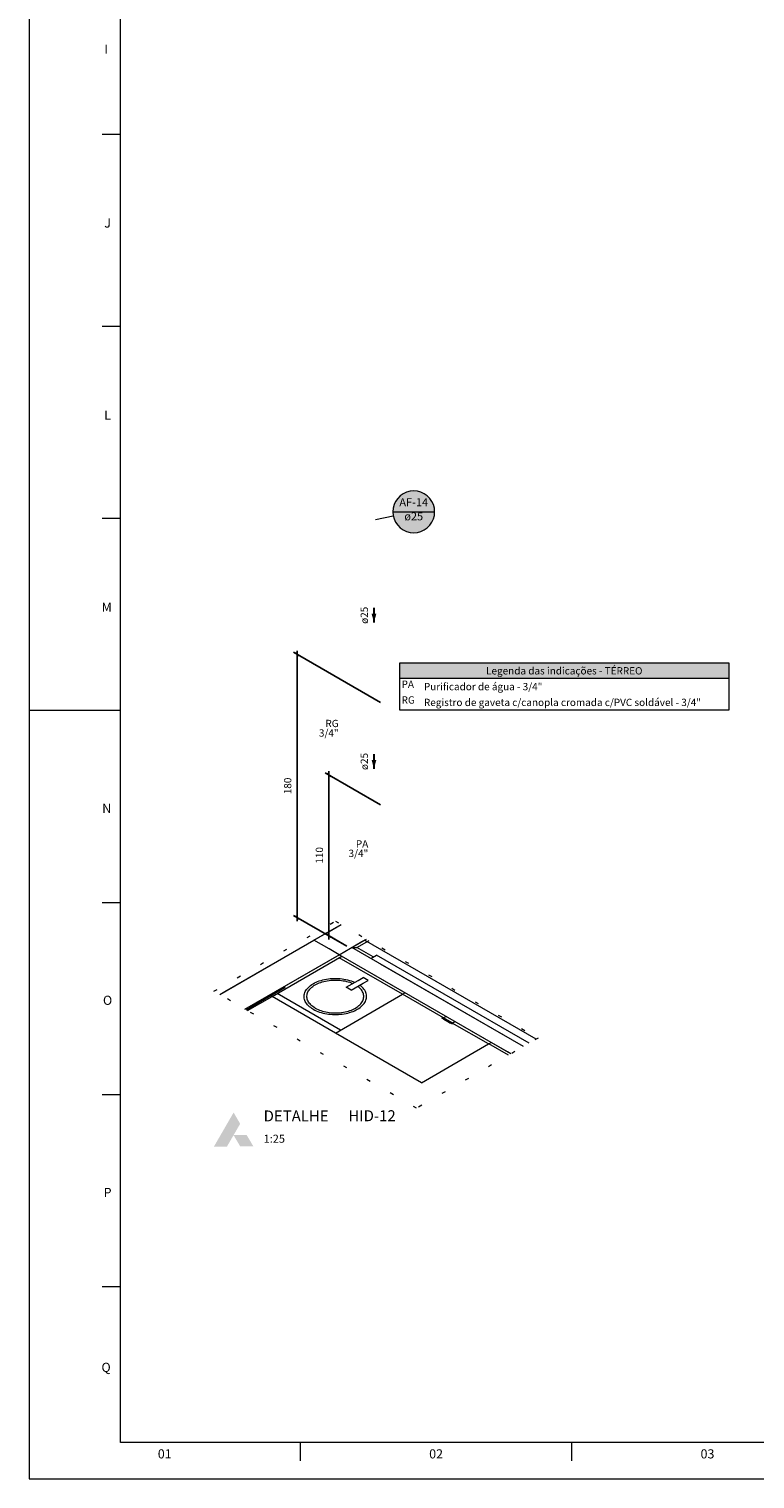
# Model space of a CAD drawing. Units: millimetres. Extents: x 2962 to 3082, y 640 to 1271.
# Drawn here: x 2962 to 2982, y 1004 to 1044 of the extents above; entities that cross this region are included whole.
import ezdxf

# ---------------------------------------------------------------- set-up
doc = ezdxf.new("R2010")
doc.units = ezdxf.units.MM
doc.linetypes.add('DOT', pattern=[0.635, 0, -0.635])
doc.linetypes.add('NULL', pattern=[0])
doc.layers.get('0').update_dxf_attribs({"color": 9})
for name, color, linetype, lineweight in [('AF-Indicação coluna', 5, 'Continuous', 13), ('AF-Sentido conduto', 9, 'Continuous', 30), ('AF-Textos conduto', 7, 'Continuous', 9), ('Cotas', 1, 'Continuous', 0), ('DI-Hachuras Tabelas', 251, 'Continuous', 0), ('DI-Tabelas', 7, 'Continuous', 13), ('DI-Área do detalhe', 9, 'DOT', 0), ('Hachuras', 9, 'Continuous', 0), ('IFC-Elemento construtivo genérico-Contorno', 9, 'Continuous', 5), ('IFC-Janela-Contorno', 9, 'Continuous', 5), ('IFC-Parede padrão-Contorno', 9, 'Continuous', 5), ('IFC-Parte de elemento de construção-Contorno', 253, 'Continuous', 5), ('IFC-Pilar-Contorno', 83, 'Continuous', 5), ('IFC-Porta-Contorno', 9, 'Continuous', 5), ('IFC-Viga-Contorno', 9, 'Continuous', 5), ('TEXTO', 7, 'Continuous', 20), ('Texto da cota', 7, 'Continuous', 0), ('Textos', 7, 'Continuous', 9)]:
    doc.layers.add(name, color=color, linetype=linetype, lineweight=lineweight)
doc.styles.add('Arial', font='arial.ttf')
doc.styles.add('ArialBlack', font='txt')
doc.styles.add('ROMANS', font='ROMANS')
doc.styles.get("Standard").update_dxf_attribs({"font": 'arial.ttf'})
doc.dimstyles.new('UM_25.000000', dxfattribs={"dimtxt": 0.18, "dimasz": 0.2, "dimexe": 0.1, "dimexo": 0.2, "dimgap": 0, "dimtad": 1, "dimtih": 1, "dimtoh": 1, "dimdec": 1, "dimlfac": 25, "dimzin": 0, "dimdsep": 46, "dimtxsty": 'Standard', "dimcen": 0.09, "dimdle": 0.1, "dimadec": 1, "dimazin": 2, "dimtfac": 1, "dimtdec": 4, "dimtofl": 0, "dimtmove": 0, "dimatfit": 3, "dimfxl": 1, "dimtolj": 1, "dimarcsym": 0})

# ---------------------------------------------------------------- blocks, each defined once
blk = doc.blocks.new('_Oblique')
at = {"color": 0, "linetype": 'ByBlock', "lineweight": -2}
blk.add_line((-0.5, -0.5), (0.5, 0.5), dxfattribs=at)
blk = doc.blocks.new('*D436')
at = {"layer": 'Cotas', "color": 0, "lineweight": -2, "transparency": 16777216}
for p, q in [((2972.06, 1022.828), (2970.551, 1023.699)), ((2970.651, 1019.141), (2970.651, 1023.741)), ((2971.142, 1018.958), (2970.551, 1019.299))]:
    blk.add_line(p, q, dxfattribs=at)
at = {"layer": 'Defpoints', "color": 0, "transparency": 16777216}
for p in [(2970.651, 1023.641), (2972.16, 1022.77), (2971.242, 1018.9)]:
    blk.add_point(p, dxfattribs=at)
at = {"layer": 'Cotas', "color": 0, "lineweight": -2, "transparency": 16777216, "xscale": 0.1, "yscale": 0.1, "zscale": 0.1}
for p, rotation in [((2970.651, 1023.641), 90), ((2970.651, 1019.241), 270)]:
    blk.add_blockref('_Oblique', p, dxfattribs=dict(at, rotation=rotation))
blk = doc.blocks.new('*D437')
at = {"layer": 'Cotas', "color": 0, "lineweight": -2, "transparency": 16777216}
for p, q in [((2972.06, 1025.628), (2969.685, 1026.999)), ((2969.785, 1019.641), (2969.785, 1027.041)), ((2971.142, 1018.958), (2969.685, 1019.799))]:
    blk.add_line(p, q, dxfattribs=at)
at = {"layer": 'Defpoints', "color": 0, "transparency": 16777216}
for p in [(2969.785, 1026.941), (2972.16, 1025.57), (2971.242, 1018.9)]:
    blk.add_point(p, dxfattribs=at)
at = {"layer": 'Cotas', "color": 0, "lineweight": -2, "transparency": 16777216, "xscale": 0.1, "yscale": 0.1, "zscale": 0.1}
for p, rotation in [((2969.785, 1026.941), 90), ((2969.785, 1019.741), 270)]:
    blk.add_blockref('_Oblique', p, dxfattribs=dict(at, rotation=rotation))

msp = doc.modelspace()

# ---------------------------------------------------------------- hatches: boundary and pattern name
at = {"layer": 'AF-Indicação coluna', "linetype": 'Continuous'}
msp.add_hatch(color=151, dxfattribs=at).paths.add_polyline_path([(2973.543, 1030.8421), (2973.5343, 1030.9415), (2973.5085, 1031.0379), (2973.4663, 1031.1283), (2973.4091, 1031.21), (2973.3385, 1031.2806), (2973.2568, 1031.3378), (2973.1664, 1031.38), (2973.07, 1031.4058), (2972.9706, 1031.4145), (2972.8712, 1031.4058), (2972.7748, 1031.38), (2972.6843, 1031.3378), (2972.6026, 1031.2806), (2972.532, 1031.21), (2972.4748, 1031.1283), (2972.4326, 1031.0379), (2972.4068, 1030.9415), (2972.3981, 1030.8421), (2972.4068, 1030.7427), (2972.4326, 1030.6463), (2972.4748, 1030.5559), (2972.532, 1030.4741), (2972.6026, 1030.4036), (2972.6843, 1030.3463), (2972.7748, 1030.3042), (2972.8712, 1030.2783), (2972.9706, 1030.2696), (2973.07, 1030.2783), (2973.1664, 1030.3042), (2973.2568, 1030.3463), (2973.3385, 1030.4036), (2973.4091, 1030.4741), (2973.4663, 1030.5559), (2973.5085, 1030.6463), (2973.5343, 1030.7427), (2973.543, 1030.8421)])
at = {"layer": 'AF-Sentido conduto', "linetype": 'Continuous'}
for points in [[(2971.8827, 1027.8104), (2971.9474, 1028.0519), (2971.818, 1028.0519)], [(2971.8827, 1023.8104), (2971.9474, 1024.0519), (2971.818, 1024.0519)]]:
    msp.add_hatch(color=140, dxfattribs=at).paths.add_polyline_path(points)
at = {"layer": 'DI-Hachuras Tabelas', "linetype": 'Continuous'}
msp.add_hatch(color=253, dxfattribs=at).paths.add_polyline_path([(2972.5884, 1026.7109), (2981.5893, 1026.7109), (2981.5893, 1026.2789), (2972.5884, 1026.2789)])
at = {"layer": 'Hachuras', "linetype": 'Continuous'}
for color, points in [(112, [(2968.0417, 1013.7855), (2968.2224, 1014.0971), (2968.0429, 1014.4051), (2967.5045, 1013.4739), (2967.861, 1013.4739)]), (7, [(2968.5857, 1013.4758), (2968.4022, 1013.7855), (2968.0417, 1013.7855), (2968.2246, 1013.4758)])]:
    msp.add_hatch(color=color, dxfattribs=at).paths.add_polyline_path(points)

# ---------------------------------------------------------------- linework, layer by layer
at = {"layer": 'AF-Indicação coluna'}
for p, q in [((2972.3981, 1030.8421), (2973.543, 1030.8421)), ((2972.4107, 1030.7229), (2971.9218, 1030.6188))]:
    msp.add_line(p, q, dxfattribs=at)
msp.add_lwpolyline([(2973.543, 1030.8421), (2973.5343, 1030.9415), (2973.5085, 1031.0379), (2973.4663, 1031.1283), (2973.4091, 1031.21), (2973.3385, 1031.2806), (2973.2568, 1031.3378), (2973.1664, 1031.38), (2973.07, 1031.4058), (2972.9706, 1031.4145), (2972.8712, 1031.4058), (2972.7748, 1031.38), (2972.6843, 1031.3378), (2972.6026, 1031.2806), (2972.532, 1031.21), (2972.4748, 1031.1283), (2972.4326, 1031.0379), (2972.4068, 1030.9415), (2972.3981, 1030.8421), (2972.4068, 1030.7427), (2972.4326, 1030.6463), (2972.4748, 1030.5559), (2972.532, 1030.4741), (2972.6026, 1030.4036), (2972.6843, 1030.3463), (2972.7748, 1030.3042), (2972.8712, 1030.2783), (2972.9706, 1030.2696), (2973.07, 1030.2783), (2973.1664, 1030.3042), (2973.2568, 1030.3463), (2973.3385, 1030.4036), (2973.4091, 1030.4741), (2973.4663, 1030.5559), (2973.5085, 1030.6463), (2973.5343, 1030.7427), (2973.543, 1030.8421), (2973.543, 1030.8421)], dxfattribs=at)
at = {"layer": 'AF-Sentido conduto'}
for points in [[(2971.8827, 1028.2104), (2971.8827, 1027.8104)], [(2971.8827, 1024.2104), (2971.8827, 1023.8104)]]:
    msp.add_lwpolyline(points, dxfattribs=at)
at = {"layer": 'DI-Hachuras Tabelas'}
msp.add_lwpolyline([(2972.5884, 1026.7109), (2981.5893, 1026.7109), (2981.5893, 1026.2789), (2972.5884, 1026.2789), (2972.5884, 1026.7109)], dxfattribs=at)
at = {"layer": 'DI-Tabelas'}
for p, q in [((2972.5884, 1026.2789), (2972.5884, 1026.7109)), ((2972.5884, 1026.7109), (2981.5893, 1026.7109)), ((2981.5893, 1026.7109), (2981.5893, 1026.2789)), ((2981.5893, 1026.2789), (2972.5884, 1026.2789)), ((2972.5884, 1025.8469), (2972.5884, 1026.2789)), ((2981.5893, 1026.2789), (2981.5893, 1025.8469)), ((2972.5884, 1025.4149), (2972.5884, 1025.8469)), ((2981.5893, 1025.8469), (2981.5893, 1025.4149)), ((2973.1995, 1025.4149), (2972.5884, 1025.4149)), ((2981.5893, 1025.4149), (2973.1995, 1025.4149))]:
    msp.add_line(p, q, dxfattribs=at)
at = {"layer": 'DI-Área do detalhe'}
msp.add_lwpolyline([(2967.5045, 1017.724), (2970.8286, 1019.6432), (2976.3745, 1016.4412), (2973.0505, 1014.5221), (2967.5045, 1017.724)], dxfattribs=at)
at = {"layer": 'IFC-Elemento construtivo genérico-Contorno', "lineweight": 5}
for p, q in [((2971.451, 1018.0216), (2971.5895, 1018.1016)), ((2971.7281, 1018.0216), (2971.5895, 1018.1016)), ((2971.1219, 1017.8316), (2971.451, 1018.0216)), ((2971.2604, 1017.7516), (2971.1219, 1017.8316)), ((2971.2604, 1017.7516), (2971.5895, 1017.9416)), ((2971.5895, 1017.9416), (2971.7281, 1018.0216)), ((2973.741, 1016.9856), (2973.7686, 1017.0016)), ((2974.0112, 1016.8296), (2973.741, 1016.9856)), ((2974.0388, 1016.8456), (2973.7686, 1017.0016)), ((2973.7825, 1016.9936), (2973.8518, 1017.0336)), ((2973.7954, 1016.951), (2973.7981, 1016.9526)), ((2973.9512, 1016.861), (2973.7954, 1016.951)), ((2973.9512, 1016.861), (2973.954, 1016.8626)), ((2974.0112, 1016.8296), (2974.0388, 1016.8456)), ((2974.025, 1016.8536), (2974.0943, 1016.8936))]:
    msp.add_line(p, q, dxfattribs=at)
at = {"layer": 'IFC-Janela-Contorno', "lineweight": 5}
for p, q in [((2968.3887, 1017.2136), (2969.4577, 1017.8307)), ((2969.4577, 1017.8307), (2969.423, 1017.8507))]:
    msp.add_line(p, q, dxfattribs=at)
at = {"layer": 'IFC-Parede padrão-Contorno', "lineweight": 5}
for p, q in [((2967.8061, 1017.7172), (2970.9853, 1019.5527)), ((2968.3541, 1017.2336), (2971.6781, 1019.1527)), ((2972.2242, 1018.3733), (2971.2761, 1018.9206)), ((2974.7897, 1016.4921), (2970.9297, 1018.7206)), ((2967.6612, 1017.6336), (2968.5917, 1018.1707)), ((2975.1361, 1016.6921), (2972.2242, 1018.3733)), ((2967.6612, 1017.6336), (2967.8061, 1017.7172)), ((2975.9726, 1016.2091), (2975.1361, 1016.6921)), ((2975.532, 1016.0635), (2974.7897, 1016.4921)), ((2975.6262, 1016.0091), (2975.532, 1016.0635))]:
    msp.add_line(p, q, dxfattribs=at)
at = {"layer": 'IFC-Parte de elemento de construção-Contorno', "lineweight": 5}
for p, q in [((2971.2761, 1018.9206), (2971.6781, 1019.1527)), ((2971.2761, 1018.9206), (2971.4147, 1018.9206)), ((2971.4147, 1018.9206), (2971.7474, 1019.1127)), ((2971.865, 1018.6606), (2971.4147, 1018.9206)), ((2969.0938, 1017.5806), (2970.999, 1018.6806)), ((2972.6618, 1017.6406), (2970.9297, 1018.6406)), ((2969.9898, 1017.6864), (2970.003, 1017.7165)), ((2970.003, 1017.7165), (2970.0193, 1017.7461)), ((2970.0193, 1017.7461), (2970.0389, 1017.775)), ((2970.0389, 1017.775), (2970.0616, 1017.8031)), ((2970.0616, 1017.8031), (2970.0873, 1017.8304)), ((2970.0658, 1017.6768), (2970.0778, 1017.7042)), ((2970.0778, 1017.7042), (2970.0927, 1017.7311)), ((2970.0873, 1017.8304), (2970.116, 1017.8567)), ((2970.0927, 1017.7311), (2970.1105, 1017.7574)), ((2970.1105, 1017.7574), (2970.1311, 1017.7829)), ((2970.116, 1017.8567), (2970.1474, 1017.8819)), ((2970.1311, 1017.7829), (2970.1545, 1017.8077)), ((2970.1474, 1017.8819), (2970.1815, 1017.9059)), ((2970.1545, 1017.8077), (2970.1805, 1017.8316)), ((2970.1805, 1017.8316), (2970.2091, 1017.8545)), ((2970.1815, 1017.9059), (2970.2181, 1017.9286)), ((2970.2091, 1017.8545), (2970.2401, 1017.8763)), ((2970.2181, 1017.9286), (2970.2572, 1017.9499)), ((2970.2401, 1017.8763), (2970.2734, 1017.897)), ((2970.2572, 1017.9499), (2970.2985, 1017.9698)), ((2970.2734, 1017.897), (2970.3089, 1017.9164)), ((2970.2985, 1017.9698), (2970.3418, 1017.9882)), ((2970.3089, 1017.9164), (2970.3464, 1017.9344)), ((2970.3418, 1017.9882), (2970.3871, 1018.0049)), ((2970.3464, 1017.9344), (2970.3858, 1017.9511)), ((2970.3858, 1017.9511), (2970.427, 1017.9663)), ((2970.3871, 1018.0049), (2970.4341, 1018.02)), ((2970.427, 1017.9663), (2970.4697, 1017.98)), ((2970.4341, 1018.02), (2970.4827, 1018.0333)), ((2970.4697, 1017.98), (2970.5139, 1017.9922)), ((2970.4827, 1018.0333), (2970.5326, 1018.0449)), ((2970.5139, 1017.9922), (2970.5592, 1018.0027)), ((2970.5326, 1018.0449), (2970.5836, 1018.0546)), ((2970.5592, 1018.0027), (2970.6056, 1018.0115)), ((2970.5836, 1018.0546), (2970.6357, 1018.0624)), ((2970.6056, 1018.0115), (2970.6529, 1018.0186)), ((2970.6357, 1018.0624), (2970.6884, 1018.0684)), ((2970.6529, 1018.0186), (2970.7009, 1018.024)), ((2970.6884, 1018.0684), (2970.7418, 1018.0724)), ((2970.7009, 1018.024), (2970.7494, 1018.0277)), ((2970.7418, 1018.0724), (2970.7954, 1018.0745)), ((2970.7494, 1018.0277), (2970.7981, 1018.0296)), ((2970.7954, 1018.0745), (2970.8492, 1018.0746)), ((2970.7981, 1018.0296), (2970.847, 1018.0297)), ((2970.847, 1018.0297), (2970.8959, 1018.0281)), ((2970.8492, 1018.0746), (2970.9029, 1018.0728)), ((2970.8959, 1018.0281), (2970.9443, 1018.0246)), ((2970.9029, 1018.0728), (2970.9562, 1018.069)), ((2970.9443, 1018.0246), (2970.9924, 1018.0194)), ((2970.9562, 1018.069), (2971.0091, 1018.0633)), ((2970.9924, 1018.0194), (2971.0398, 1018.0125)), ((2971.0091, 1018.0633), (2971.0612, 1018.0557)), ((2971.0398, 1018.0125), (2971.0864, 1018.0039)), ((2971.0612, 1018.0557), (2971.1124, 1018.0462)), ((2971.0864, 1018.0039), (2971.1319, 1017.9937)), ((2971.1124, 1018.0462), (2971.1625, 1018.035)), ((2971.1319, 1017.9937), (2971.1762, 1017.9817)), ((2971.1625, 1018.035), (2971.2112, 1018.0218)), ((2971.1762, 1017.9817), (2971.2191, 1017.9682)), ((2971.2112, 1018.0218), (2971.2585, 1018.007)), ((2971.2191, 1017.9682), (2971.2605, 1017.9532)), ((2971.2585, 1018.007), (2971.304, 1017.9905)), ((2971.2605, 1017.9532), (2971.3002, 1017.9367)), ((2971.3002, 1017.9367), (2971.3023, 1017.9357)), ((2971.304, 1017.9905), (2971.3476, 1017.9723)), ((2971.3476, 1017.9723), (2971.3575, 1017.9676)), ((2971.4675, 1017.8347), (2971.4408, 1017.8557)), ((2971.4939, 1017.8109), (2971.4675, 1017.8347)), ((2971.5177, 1017.7863), (2971.4939, 1017.8109)), ((2971.4999, 1017.8851), (2971.4962, 1017.8877)), ((2971.5317, 1017.8601), (2971.4999, 1017.8851)), ((2971.5387, 1017.7608), (2971.5177, 1017.7863)), ((2971.5608, 1017.834), (2971.5317, 1017.8601)), ((2971.5568, 1017.7346), (2971.5387, 1017.7608)), ((2971.5721, 1017.7078), (2971.5568, 1017.7346)), ((2971.5868, 1017.8068), (2971.5608, 1017.834)), ((2971.5844, 1017.6804), (2971.5721, 1017.7078)), ((2971.6099, 1017.7788), (2971.5868, 1017.8068)), ((2971.6299, 1017.75), (2971.6099, 1017.7788)), ((2971.6468, 1017.7205), (2971.6299, 1017.75)), ((2971.6604, 1017.6904), (2971.6468, 1017.7205)), ((2968.4233, 1017.1936), (2969.0938, 1017.5806)), ((2969.0938, 1017.5806), (2969.0591, 1017.6006)), ((2970.8258, 1016.5806), (2969.0938, 1017.5806)), ((2970.9644, 1016.6606), (2969.2323, 1017.6606)), ((2969.9703, 1017.5941), (2969.9734, 1017.6251)), ((2969.9705, 1017.5631), (2969.9703, 1017.5941)), ((2969.9741, 1017.5321), (2969.9705, 1017.5631)), ((2969.9734, 1017.6251), (2969.98, 1017.6559)), ((2969.981, 1017.5013), (2969.9741, 1017.5321)), ((2969.98, 1017.6559), (2969.9898, 1017.6864)), ((2969.9913, 1017.4708), (2969.981, 1017.5013)), ((2970.0049, 1017.4408), (2969.9913, 1017.4708)), ((2970.0218, 1017.4113), (2970.0049, 1017.4408)), ((2970.0418, 1017.3825), (2970.0218, 1017.4113)), ((2970.0649, 1017.3545), (2970.0418, 1017.3825)), ((2970.048, 1017.5929), (2970.0509, 1017.6211)), ((2970.0483, 1017.5647), (2970.048, 1017.5929)), ((2970.0515, 1017.5365), (2970.0483, 1017.5647)), ((2970.0509, 1017.6211), (2970.0569, 1017.6491)), ((2970.0579, 1017.5085), (2970.0515, 1017.5365)), ((2970.0569, 1017.6491), (2970.0658, 1017.6768)), ((2970.0672, 1017.4808), (2970.0579, 1017.5085)), ((2970.0909, 1017.3273), (2970.0649, 1017.3545)), ((2970.0795, 1017.4535), (2970.0672, 1017.4808)), ((2970.0948, 1017.4267), (2970.0795, 1017.4535)), ((2970.1199, 1017.3012), (2970.0909, 1017.3273)), ((2970.113, 1017.4005), (2970.0948, 1017.4267)), ((2970.134, 1017.375), (2970.113, 1017.4005)), ((2970.1578, 1017.3504), (2970.134, 1017.375)), ((2970.1842, 1017.3266), (2970.1578, 1017.3504)), ((2970.213, 1017.3039), (2970.1842, 1017.3266)), ((2970.2444, 1017.2822), (2970.213, 1017.3039)), ((2970.8258, 1016.5806), (2972.6618, 1017.6406)), ((2971.4116, 1017.285), (2971.4426, 1017.3068)), ((2971.4426, 1017.3068), (2971.4712, 1017.3297)), ((2971.4712, 1017.3297), (2971.4972, 1017.3536)), ((2971.4972, 1017.3536), (2971.5205, 1017.3783)), ((2971.5043, 1017.2794), (2971.5357, 1017.3046)), ((2971.5205, 1017.3783), (2971.5412, 1017.4039)), ((2971.5357, 1017.3046), (2971.5643, 1017.3309)), ((2971.5412, 1017.4039), (2971.559, 1017.4302)), ((2971.559, 1017.4302), (2971.5739, 1017.4571)), ((2971.5643, 1017.3309), (2971.5901, 1017.3581)), ((2971.5739, 1017.4571), (2971.5859, 1017.4845)), ((2971.5938, 1017.6528), (2971.5844, 1017.6804)), ((2971.5859, 1017.4845), (2971.5948, 1017.5122)), ((2971.5901, 1017.3581), (2971.6127, 1017.3863)), ((2971.6002, 1017.6248), (2971.5938, 1017.6528)), ((2971.5948, 1017.5122), (2971.6008, 1017.5402)), ((2971.6034, 1017.5966), (2971.6002, 1017.6248)), ((2971.6008, 1017.5402), (2971.6037, 1017.5684)), ((2971.6037, 1017.5684), (2971.6034, 1017.5966)), ((2971.6127, 1017.3863), (2971.6324, 1017.4152)), ((2971.6324, 1017.4152), (2971.6487, 1017.4447)), ((2971.6487, 1017.4447), (2971.6619, 1017.4749)), ((2971.6706, 1017.66), (2971.6604, 1017.6904)), ((2971.6619, 1017.4749), (2971.6717, 1017.5054)), ((2971.6776, 1017.6292), (2971.6706, 1017.66)), ((2971.6717, 1017.5054), (2971.6783, 1017.5362)), ((2971.6812, 1017.5982), (2971.6776, 1017.6292)), ((2971.6783, 1017.5362), (2971.6814, 1017.5672)), ((2971.6814, 1017.5672), (2971.6812, 1017.5982)), ((2972.6618, 1017.6406), (2972.7311, 1017.6806)), ((2973.7825, 1016.9936), (2972.6618, 1017.6406)), ((2970.1518, 1017.2762), (2970.1199, 1017.3012)), ((2970.1862, 1017.2523), (2970.1518, 1017.2762)), ((2970.2232, 1017.2298), (2970.1862, 1017.2523)), ((2970.2232, 1017.2298), (2970.2625, 1017.2086)), ((2970.278, 1017.2617), (2970.2444, 1017.2822)), ((2970.2625, 1017.2086), (2970.3041, 1017.1889)), ((2970.278, 1017.2617), (2970.3137, 1017.2424)), ((2970.3041, 1017.1889), (2970.3477, 1017.1708)), ((2970.3137, 1017.2424), (2970.3515, 1017.2245)), ((2970.3477, 1017.1708), (2970.3932, 1017.1543)), ((2970.3515, 1017.2245), (2970.3912, 1017.2081)), ((2970.3912, 1017.2081), (2970.4326, 1017.193)), ((2970.3932, 1017.1543), (2970.4404, 1017.1394)), ((2970.4326, 1017.193), (2970.4755, 1017.1795)), ((2970.4404, 1017.1394), (2970.4892, 1017.1263)), ((2970.4755, 1017.1795), (2970.5198, 1017.1676)), ((2970.4892, 1017.1263), (2970.5393, 1017.115)), ((2970.5198, 1017.1676), (2970.5653, 1017.1573)), ((2970.5393, 1017.115), (2970.5905, 1017.1056)), ((2970.5653, 1017.1573), (2970.6119, 1017.1487)), ((2970.5905, 1017.1056), (2970.6426, 1017.098)), ((2970.6119, 1017.1487), (2970.6593, 1017.1418)), ((2970.6426, 1017.098), (2970.6955, 1017.0923)), ((2970.6593, 1017.1418), (2970.7073, 1017.1367)), ((2970.6955, 1017.0923), (2970.7488, 1017.0885)), ((2970.7073, 1017.1367), (2970.7558, 1017.1332)), ((2970.7488, 1017.0885), (2970.8025, 1017.0867)), ((2970.7558, 1017.1332), (2970.8046, 1017.1316)), ((2970.8025, 1017.0867), (2970.8562, 1017.0868)), ((2970.8046, 1017.1316), (2970.8535, 1017.1317)), ((2970.8535, 1017.1317), (2970.9023, 1017.1336)), ((2970.8562, 1017.0868), (2970.9099, 1017.0889)), ((2970.9023, 1017.1336), (2970.9507, 1017.1372)), ((2970.9099, 1017.0889), (2970.9632, 1017.0929)), ((2970.9507, 1017.1372), (2970.9987, 1017.1427)), ((2970.9632, 1017.0929), (2971.016, 1017.0989)), ((2970.9987, 1017.1427), (2971.046, 1017.1498)), ((2971.016, 1017.0989), (2971.068, 1017.1067)), ((2971.046, 1017.1498), (2971.0925, 1017.1586)), ((2971.068, 1017.1067), (2971.1191, 1017.1164)), ((2971.0925, 1017.1586), (2971.1378, 1017.1691)), ((2971.1191, 1017.1164), (2971.169, 1017.128)), ((2971.1378, 1017.1691), (2971.182, 1017.1812)), ((2971.169, 1017.128), (2971.2176, 1017.1413)), ((2971.182, 1017.1812), (2971.2247, 1017.1949)), ((2971.2176, 1017.1413), (2971.2646, 1017.1564)), ((2971.2247, 1017.1949), (2971.2659, 1017.2102)), ((2971.2646, 1017.1564), (2971.3099, 1017.1731)), ((2971.2659, 1017.2102), (2971.3053, 1017.2268)), ((2971.3053, 1017.2268), (2971.3428, 1017.2449)), ((2971.3099, 1017.1731), (2971.3532, 1017.1914)), ((2971.3428, 1017.2449), (2971.3783, 1017.2643)), ((2971.3532, 1017.1914), (2971.3945, 1017.2113)), ((2971.3783, 1017.2643), (2971.4116, 1017.285)), ((2971.3945, 1017.2113), (2971.4336, 1017.2327)), ((2971.4336, 1017.2327), (2971.4702, 1017.2554)), ((2971.4702, 1017.2554), (2971.5043, 1017.2794)), ((2973.1814, 1015.2206), (2970.8258, 1016.5806)), ((2975.0174, 1016.2806), (2974.025, 1016.8536)), ((2973.1814, 1015.2206), (2975.0174, 1016.2806)), ((2975.0174, 1016.2806), (2975.0243, 1016.2846))]:
    msp.add_line(p, q, dxfattribs=at)
at = {"layer": 'IFC-Pilar-Contorno', "lineweight": 5}
for p, q in [((2970.2369, 1019.1205), (2970.9854, 1019.5526)), ((2970.2369, 1019.1205), (2970.6526, 1019.3605)), ((2970.6526, 1019.3605), (2970.9854, 1019.5526)), ((2970.6526, 1018.8805), (2970.2369, 1019.1205)), ((2970.9297, 1018.7205), (2971.5533, 1019.0805)), ((2971.5533, 1019.0805), (2971.6782, 1019.1526)), ((2970.9297, 1018.7205), (2970.6526, 1018.8805))]:
    msp.add_line(p, q, dxfattribs=at)
at = {"layer": 'IFC-Porta-Contorno', "lineweight": 5}
for p, q in [((2971.7958, 1018.6206), (2971.9516, 1018.7106)), ((2976.1285, 1016.2991), (2971.9516, 1018.7106)), ((2975.6063, 1016.4206), (2972.0588, 1018.4688)), ((2975.0243, 1016.2846), (2975.0867, 1016.3206)), ((2975.5638, 1015.9732), (2975.0243, 1016.2846))]:
    msp.add_line(p, q, dxfattribs=at)
at = {"layer": 'IFC-Viga-Contorno', "lineweight": 5}
for p, q in [((2967.6614, 1017.6335), (2970.2369, 1019.1205)), ((2976.3192, 1016.4093), (2971.6229, 1019.1207)), ((2968.3542, 1017.2335), (2970.9297, 1018.7205)), ((2975.6264, 1016.0093), (2970.9301, 1018.7207))]:
    msp.add_line(p, q, dxfattribs=at)
at = {"layer": 'TEXTO', "color": 2, "lineweight": 5}
for p, q in [((2964.9449, 1041.1707), (2964.4449, 1041.1707)), ((2964.9449, 1035.9145), (2964.4449, 1035.9145)), ((2964.9449, 1030.6582), (2964.4449, 1030.6582)), ((2964.9449, 1025.402), (2962.4449, 1025.402)), ((2964.9449, 1020.1457), (2964.4449, 1020.1457)), ((2964.9449, 1014.8895), (2964.4449, 1014.8895)), ((2964.9449, 1009.6332), (2964.4449, 1009.6332)), ((2969.8699, 1004.877), (2969.8699, 1005.377)), ((2977.2949, 1004.877), (2977.2949, 1005.377))]:
    msp.add_line(p, q, dxfattribs=at)
msp.add_lwpolyline([(2962.4449, 1004.377), (3081.2449, 1004.377), (3081.2449, 1088.477), (2962.4449, 1088.477)], close=True, dxfattribs=at)
msp.add_lwpolyline([(2964.9449, 1087.477), (3080.2449, 1087.477), (3080.2449, 1005.377), (2964.9449, 1005.377), (2964.9449, 1087.477)], dxfattribs=at)

# ---------------------------------------------------------------- texts
at = {"layer": 'AF-Indicação coluna', "linetype": 'NULL', "char_height": 0.22, "attachment_point": 8, "line_spacing_factor": 0.6, "style": 'Arial'}
for s, insert, width in [('AF-14', (2972.9706, 1030.9247), 1.673811), ('ø25', (2972.9706, 1030.5395), 1.059085)]:
    msp.add_mtext(s, dxfattribs=dict(at, insert=insert, width=width))
at = {"layer": 'AF-Textos conduto', "linetype": 'NULL', "char_height": 0.2, "width": 0.962805, "attachment_point": 8, "rotation": 90.00021, "line_spacing_factor": 0.6, "style": 'Arial'}
for insert in [(2971.7802, 1028.0104), (2971.7802, 1024.0104)]:
    msp.add_mtext('ø25', dxfattribs=dict(at, insert=insert))
at = {"layer": 'DI-Tabelas', "linetype": 'NULL', "char_height": 0.2, "line_spacing_factor": 0.6, "style": 'Arial'}
for s, insert, width, attachment_point in [('Legenda das indicações - TÉRREO', (2977.0889, 1026.3289), 8.851829, 8), ('PA', (2972.6384, 1025.9629), 0.745732, 7), ('Purificador de água - 3/4"', (2973.2495, 1025.8969), 6.316159, 7), ('RG', (2972.6384, 1025.5309), 0.838415, 7), ('Registro de gaveta c/canopla cromada c/PVC soldável - 3/4"', (2973.2495, 1025.4649), 14.981402, 7)]:
    msp.add_mtext(s, dxfattribs=dict(at, insert=insert, width=width, attachment_point=attachment_point))
at = {"layer": 'TEXTO', "color": 2, "lineweight": 5, "char_height": 0.25, "attachment_point": 8, "line_spacing_factor": 0.798, "style": 'ROMANS'}
for s, insert, width in [('I', (2964.5535, 1043.2986), 0.095238), ('J', (2964.5948, 1038.5404), 0.285714), ('L', (2964.5948, 1033.2818), 0.380952), ('M', (2964.5712, 1028.0279), 0.47619), ('N', (2964.5712, 1022.5242), 0.428571), ('O', (2964.5948, 1017.2726), 0.452381), ('P', (2964.5948, 1012.014), 0.428571), ('Q', (2964.5535, 1007.2297), 0.452381), ('01', (2966.1574, 1004.8617), 0.738095), ('02', (2973.5824, 1004.8617), 0.880952), ('03', (2981.0074, 1004.8617), 0.880952)]:
    msp.add_mtext(s, dxfattribs=dict(at, insert=insert, width=width))
at = {"layer": 'Texto da cota', "linetype": 'NULL', "char_height": 0.2, "width": 0.972012, "attachment_point": 8, "rotation": 90.00021, "line_spacing_factor": 0.9, "style": 'Arial'}
for s, insert in [('180', (2969.6848, 1023.3415)), ('110', (2970.5508, 1021.4415))]:
    msp.add_mtext(s, dxfattribs=dict(at, insert=insert))
at = {"layer": 'Textos', "linetype": 'NULL', "line_spacing_factor": 0.6}
for s, insert, char_height, width, attachment_point, style in [('3/4"', (2970.9156, 1024.6279), 0.2, 0.975, 9, 'Arial'), ('RG', (2970.9156, 1024.8879), 0.2, 0.838415, 9, 'Arial'), ('PA', (2971.7263, 1021.5934), 0.2, 0.745732, 9, 'Arial'), ('3/4"', (2971.7263, 1021.3334), 0.2, 0.975, 9, 'Arial'), ('DETALHE', (2968.8641, 1014.0674), 0.3, 4.380751, 7, 'ArialBlack'), ('HID-12', (2971.1825, 1014.0731), 0.3, 3.076227, 7, 'ArialBlack'), ('1:25', (2968.8641, 1013.51), 0.22, 1.195915, 7, 'Arial')]:
    msp.add_mtext(s, dxfattribs=dict(at, insert=insert, char_height=char_height, width=width, attachment_point=attachment_point, style=style))

# ---------------------------------------------------------------- dimensions: what is measured, and where the dimension line sits
at = {"layer": 'Cotas'}
for base, p2, picture, middle in [((2969.7848, 1026.9415), (2972.1597, 1025.5703), '*D437', (2969.5848, 1023.3415)), ((2970.6508, 1023.6415), (2972.1597, 1022.7703), '*D436', (2970.4508, 1021.4415))]:
    dim = msp.add_linear_dim(base=base, p1=(2971.2415, 1018.9005), p2=p2, angle=90, text=' ', dimstyle='UM_25.000000', override={"dimtxt": 0.2, "dimasz": 0.1, "dimexe": 0.1, "dimexo": 0.1, "dimtad": 1, "dimtih": 0, "dimtoh": 0, "dimdec": 1, "dimlfac": 25, "dimzin": 8, "dimtxsty": 'Arial', "dimblk": 'Oblique', "dimblk1": 'Oblique', "dimblk2": 'Oblique', "dimsah": 1, "dimdle": 0.1, "dimse1": 0, "dimse2": 0, "dimclrt": 256, "dimadec": 1, "dimazin": 3, "dimtmove": 2, "dimldrblk": 'Oblique'}, dxfattribs=at)
    dim.commit()
    dim.dimension.update_dxf_attribs({"geometry": picture, "text_midpoint": middle, "dimtype": 160, "text_rotation": 90})

doc.saveas('drawing.dxf')
